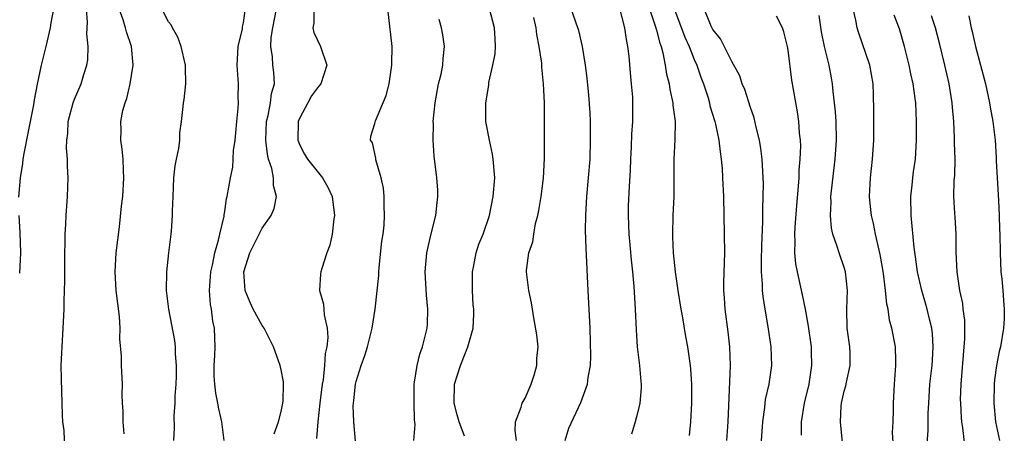
# Model space of a CAD drawing. Units: inches. Extents: x 2619000 to 2622000, y 1473000 to 1476000.
# Drawn here: x 2619313 to 2619418, y 1473906 to 1473950 of the extents above; entities that cross this region are included whole.
import ezdxf

# ---------------------------------------------------------------- set-up
doc = ezdxf.new("R2010")
doc.units = ezdxf.units.IN
doc.header["$MEASUREMENT"] = 0
doc.layers.add('LD26191473_2ft', color=179, linetype='Continuous')

msp = doc.modelspace()

# ---------------------------------------------------------------- linework, layer by layer
at = {"layer": 'LD26191473_2ft'}
for points, elevation in [([(2619377, 1473951.17), (2619377.57, 1473949), (2619377.75, 1473947.75), (2619377.92, 1473947), (2619378.03, 1473945.97), (2619378.18, 1473944.18), (2619378.31, 1473943), (2619378.42, 1473941.58), (2619378.45, 1473941), (2619378.43, 1473939), (2619378.34, 1473937.66), (2619378.29, 1473936.29), (2619378.21, 1473935), (2619378.17, 1473933.83), (2619378.08, 1473932.08), (2619377.99, 1473930.01), (2619377.97, 1473929), (2619378.03, 1473927), (2619378.15, 1473925.85), (2619378.28, 1473924.28), (2619378.43, 1473923), (2619378.58, 1473921.42), (2619378.72, 1473919), (2619378.81, 1473916.81), (2619378.94, 1473915), (2619379.19, 1473913), (2619379.31, 1473911.31), (2619379.35, 1473911), (2619379.36, 1473910.64), (2619379.2, 1473909), (2619379, 1473908.08), (2619378.73, 1473907), (2619378.32, 1473905.68)], 8868), ([(2619406.22, 1473904.22), (2619406.13, 1473905.87), (2619406.19, 1473907), (2619406.24, 1473908.24), (2619406.23, 1473909), (2619406.35, 1473911), (2619406.5, 1473913), (2619406.47, 1473913.53), (2619406.44, 1473915), (2619406.06, 1473917), (2619405.82, 1473917.82), (2619405.66, 1473919), (2619405.53, 1473919.53), (2619405.4, 1473921), (2619405.18, 1473922.82), (2619405, 1473923.85), (2619404.83, 1473924.83), (2619404.7, 1473925.3), (2619404.32, 1473927), (2619404.12, 1473928.12), (2619403.89, 1473929), (2619403.75, 1473930.25), (2619403.68, 1473931), (2619403.78, 1473933), (2619404.01, 1473935), (2619404.15, 1473937), (2619404.14, 1473937.86), (2619404.16, 1473940.16), (2619404.11, 1473941.89), (2619404.06, 1473943), (2619403.71, 1473945), (2619402.51, 1473948.51), (2619402.36, 1473949), (2619402.21, 1473949.79), (2619401.77, 1473951.77)], 8880), ([(2619316.77, 1473951), (2619316.47, 1473949.53), (2619316.4, 1473949), (2619315.95, 1473947), (2619315.46, 1473945), (2619315.03, 1473942.97), (2619314.7, 1473941.3), (2619314.67, 1473941), (2619314.59, 1473940.59), (2619314.27, 1473939), (2619314.07, 1473937.93), (2619313.59, 1473935.59), (2619313.51, 1473935), (2619313.47, 1473934.53), (2619313.22, 1473933), (2619313.05, 1473930.95)], 8844), ([(2619317.98, 1473903.98), (2619317.91, 1473906.09), (2619317.77, 1473907), (2619317.72, 1473907.72), (2619317.6, 1473911.6), (2619317.59, 1473913), (2619317.65, 1473914.35), (2619317.67, 1473915), (2619317.8, 1473917), (2619317.9, 1473919), (2619317.91, 1473919.91), (2619317.98, 1473922.02), (2619317.98, 1473925), (2619318.02, 1473926.02), (2619318.02, 1473927), (2619318.08, 1473928.08), (2619318.11, 1473929), (2619318.24, 1473931), (2619318.32, 1473933), (2619318.26, 1473934.26), (2619318.27, 1473935), (2619318.16, 1473936.16), (2619318.18, 1473937), (2619318.28, 1473937.72), (2619318.34, 1473939), (2619318.86, 1473941), (2619319, 1473941.37), (2619319.72, 1473943), (2619320.01, 1473944.01), (2619320.33, 1473945), (2619320.42, 1473945.58), (2619320.46, 1473947), (2619320.33, 1473948.33), (2619320.4, 1473949.6), (2619320.29, 1473951)], 8846), ([(2619324.28, 1473905.72), (2619324.18, 1473907), (2619324.17, 1473908.17), (2619324.1, 1473909), (2619324.08, 1473909.92), (2619324.12, 1473911), (2619324.02, 1473913), (2619324, 1473914), (2619323.84, 1473915.84), (2619323.86, 1473917), (2619323.78, 1473918.22), (2619323.43, 1473921), (2619323.32, 1473923), (2619323.45, 1473925), (2619323.6, 1473926.4), (2619323.78, 1473927.78), (2619324.01, 1473929.99), (2619324.13, 1473931), (2619324.26, 1473933), (2619324.22, 1473933.78), (2619324.19, 1473935), (2619324.07, 1473936.07), (2619323.94, 1473937), (2619323.97, 1473938.03), (2619323.95, 1473939), (2619324.16, 1473940.16), (2619324.39, 1473941), (2619324.56, 1473941.44), (2619324.94, 1473943), (2619325.24, 1473945), (2619325.06, 1473947), (2619324.54, 1473948.54), (2619324.42, 1473949), (2619324.18, 1473949.82), (2619323.74, 1473951)], 8848), ([(2619329.59, 1473905), (2619329.64, 1473906.36), (2619329.63, 1473907.63), (2619329.71, 1473909), (2619329.73, 1473909.73), (2619329.82, 1473911), (2619329.86, 1473911.86), (2619329.88, 1473913), (2619329.77, 1473914.23), (2619329.75, 1473915), (2619329.67, 1473915.67), (2619329.04, 1473919), (2619328.8, 1473921), (2619328.83, 1473923), (2619329.06, 1473925), (2619329.31, 1473927), (2619329.32, 1473927.32), (2619329.45, 1473929), (2619329.44, 1473929.44), (2619329.5, 1473931), (2619329.59, 1473933), (2619329.72, 1473934.28), (2619329.86, 1473935), (2619330.13, 1473936.13), (2619330.22, 1473937), (2619330.21, 1473937.79), (2619330.41, 1473939), (2619330.59, 1473940.59), (2619330.6, 1473941), (2619330.67, 1473941.34), (2619330.87, 1473943), (2619330.81, 1473944.81), (2619330.83, 1473945), (2619330.36, 1473947), (2619330, 1473948), (2619329.43, 1473949), (2619329.3, 1473949.3), (2619329, 1473949.64), (2619328.31, 1473951)], 8850), ([(2619334.93, 1473905), (2619334.69, 1473907), (2619334.37, 1473908.37), (2619334.26, 1473909), (2619334.04, 1473910.04), (2619333.93, 1473911), (2619333.87, 1473911.87), (2619333.87, 1473913), (2619333.94, 1473914.06), (2619333.99, 1473915), (2619333.94, 1473915.94), (2619333.92, 1473917), (2619333.74, 1473917.74), (2619333.59, 1473919), (2619333.49, 1473919.49), (2619333.38, 1473921), (2619333.5, 1473922.49), (2619333.52, 1473923), (2619333.69, 1473923.69), (2619333.95, 1473925), (2619334.35, 1473926.35), (2619334.48, 1473927), (2619334.93, 1473928.93), (2619334.93, 1473929.07), (2619335, 1473929.42), (2619335.2, 1473930.8), (2619335.27, 1473931), (2619335.62, 1473933), (2619335.87, 1473934.13), (2619335.91, 1473935), (2619335.93, 1473935.93), (2619336.1, 1473937), (2619336.2, 1473937.8), (2619336.28, 1473939), (2619336.42, 1473940.42), (2619336.46, 1473941), (2619336.45, 1473941.55), (2619336.46, 1473943), (2619336.33, 1473945), (2619336.35, 1473945.65), (2619336.45, 1473947), (2619336.88, 1473948.88), (2619336.9, 1473949.1), (2619337, 1473949.51), (2619337.17, 1473950.83)], 8852), ([(2619340.27, 1473905.73), (2619340.72, 1473907), (2619341, 1473908.09), (2619341.2, 1473909), (2619341.23, 1473909.23), (2619341.27, 1473911), (2619341.25, 1473911.25), (2619341, 1473912.54), (2619340.89, 1473913), (2619340.19, 1473915), (2619339.19, 1473917), (2619339, 1473917.26), (2619338.03, 1473919), (2619337.7, 1473919.7), (2619337.17, 1473921), (2619337.05, 1473923), (2619337.69, 1473925), (2619339, 1473927.64), (2619339.95, 1473929), (2619340.27, 1473929.73), (2619340.52, 1473931), (2619340.19, 1473932.19), (2619340.19, 1473933), (2619340.02, 1473933.98), (2619339.68, 1473935), (2619339.54, 1473935.54), (2619339.39, 1473937), (2619339.46, 1473939), (2619339.63, 1473939.63), (2619339.89, 1473941), (2619340, 1473942), (2619340.29, 1473943), (2619340.22, 1473944.22), (2619340.14, 1473945), (2619340.1, 1473945.9), (2619339.92, 1473947), (2619339.94, 1473947.94), (2619340.11, 1473949), (2619340.53, 1473951)], 8854), ([(2619344.51, 1473951), (2619344.49, 1473949.51), (2619344.38, 1473949), (2619344.5, 1473948.5), (2619345.22, 1473947), (2619345.86, 1473945), (2619345.23, 1473943), (2619345, 1473942.74), (2619344.26, 1473941.74), (2619343.84, 1473941), (2619343, 1473939.4), (2619342.84, 1473939), (2619342.8, 1473937), (2619342.85, 1473936.85), (2619343, 1473936.47), (2619343.51, 1473935.51), (2619343.83, 1473935), (2619345, 1473933.52), (2619345.43, 1473933), (2619345.99, 1473931.99), (2619346.45, 1473931), (2619346.7, 1473929), (2619346.63, 1473928.63), (2619346.45, 1473927), (2619346.19, 1473925.81), (2619345.88, 1473925), (2619345.34, 1473923.34), (2619345.25, 1473923), (2619345.22, 1473922.78), (2619345.1, 1473921), (2619345.53, 1473919.53), (2619345.58, 1473918.42), (2619345.9, 1473917), (2619345.98, 1473915.98), (2619345.87, 1473915), (2619345.71, 1473914.29), (2619345.64, 1473913), (2619345.49, 1473911.49), (2619345.39, 1473911), (2619345.14, 1473909), (2619344.91, 1473907), (2619344.78, 1473905.22)], 8856), ([(2619348.94, 1473904.94), (2619348.74, 1473907), (2619348.69, 1473908.69), (2619348.7, 1473909), (2619348.74, 1473909.26), (2619348.93, 1473911), (2619349, 1473911.29), (2619349.54, 1473913), (2619349.93, 1473914.07), (2619350.21, 1473915), (2619350.71, 1473917), (2619351.04, 1473919), (2619351.41, 1473922.59), (2619351.42, 1473923), (2619351.46, 1473923.46), (2619351.75, 1473926.25), (2619351.86, 1473927), (2619351.97, 1473927.97), (2619352.02, 1473929), (2619351.97, 1473930.03), (2619351.99, 1473931), (2619351.91, 1473931.91), (2619351.67, 1473933), (2619351.09, 1473934.91), (2619351.08, 1473935.08), (2619350.73, 1473936.73), (2619350.53, 1473937), (2619350.57, 1473937.43), (2619351, 1473938.78), (2619351.06, 1473939.06), (2619352.21, 1473941.79), (2619352.5, 1473943), (2619352.81, 1473945), (2619352.8, 1473945.2), (2619352.84, 1473947), (2619352.38, 1473951)], 8858), ([(2619360.54, 1473905.46), (2619359.98, 1473907), (2619359.76, 1473907.76), (2619359.44, 1473909), (2619359.46, 1473911), (2619360.11, 1473913), (2619360.91, 1473915), (2619361.46, 1473917), (2619361.54, 1473918.46), (2619361.53, 1473919), (2619361.48, 1473919.48), (2619361.39, 1473921), (2619361.38, 1473923), (2619361.49, 1473923.49), (2619361.77, 1473925), (2619362.07, 1473925.93), (2619362.52, 1473927), (2619363.22, 1473929), (2619363.61, 1473931), (2619363.76, 1473933), (2619363.6, 1473935), (2619363.52, 1473935.52), (2619363.19, 1473937), (2619362.82, 1473939), (2619362.81, 1473941), (2619363.12, 1473942.88), (2619363.15, 1473943.15), (2619363.56, 1473945), (2619363.79, 1473946.21), (2619363.84, 1473947), (2619363.8, 1473947.8), (2619363.75, 1473949), (2619363.19, 1473951)], 8862), ([(2619371.26, 1473905), (2619371.66, 1473906.34), (2619372.95, 1473909.05), (2619373.64, 1473911), (2619373.72, 1473911.72), (2619373.96, 1473913), (2619374.01, 1473913.99), (2619373.91, 1473917), (2619373.73, 1473921), (2619373.49, 1473925.49), (2619373.43, 1473927.43), (2619373.45, 1473929), (2619373.57, 1473931), (2619373.75, 1473933), (2619373.91, 1473935), (2619373.98, 1473937), (2619373.96, 1473939), (2619373.92, 1473939.92), (2619373.8, 1473941.8), (2619373.61, 1473943.61), (2619373.42, 1473945), (2619373.11, 1473947), (2619372.71, 1473948.71), (2619372.63, 1473949), (2619371.89, 1473951)], 8866), ([(2619380.25, 1473951), (2619380.9, 1473949.1), (2619381, 1473948.74), (2619381.34, 1473947.34), (2619381.48, 1473947), (2619381.67, 1473946.33), (2619381.91, 1473945), (2619382.06, 1473944.06), (2619382.34, 1473943), (2619382.42, 1473942.42), (2619382.74, 1473941), (2619382.75, 1473940.75), (2619382.97, 1473939), (2619382.94, 1473937.06), (2619382.83, 1473935), (2619382.85, 1473931), (2619382.75, 1473929), (2619382.69, 1473927), (2619382.71, 1473926.71), (2619382.77, 1473925), (2619382.97, 1473923), (2619383.26, 1473921), (2619383.58, 1473919), (2619383.71, 1473918.29), (2619384.08, 1473916.08), (2619384.28, 1473915), (2619384.58, 1473913), (2619384.62, 1473912.62), (2619384.72, 1473911), (2619384.73, 1473909), (2619384.61, 1473907), (2619384.47, 1473905.53)], 8870), ([(2619382.92, 1473950.92), (2619384, 1473948), (2619384.46, 1473947), (2619385, 1473945.61), (2619385.28, 1473945), (2619385.71, 1473943.71), (2619385.99, 1473943), (2619386.48, 1473941.52), (2619386.63, 1473941), (2619386.69, 1473940.69), (2619387.21, 1473939), (2619387.28, 1473938.72), (2619387.63, 1473937), (2619387.76, 1473935.76), (2619387.89, 1473935), (2619387.98, 1473934.02), (2619388.04, 1473933), (2619388.13, 1473931), (2619388.21, 1473927), (2619388.22, 1473925), (2619388.14, 1473921.86), (2619388.14, 1473921), (2619388.21, 1473920.21), (2619388.27, 1473919), (2619388.59, 1473916.59), (2619388.77, 1473915), (2619388.84, 1473913), (2619388.59, 1473907), (2619388.44, 1473905)], 8872), ([(2619392.04, 1473903), (2619392.33, 1473907), (2619392.54, 1473908.54), (2619392.57, 1473909), (2619392.62, 1473909.38), (2619392.98, 1473911), (2619393.27, 1473913), (2619393.21, 1473915), (2619392.88, 1473917.12), (2619392.55, 1473919), (2619392.34, 1473920.34), (2619392.29, 1473921), (2619392.29, 1473921.71), (2619392.18, 1473923), (2619392.17, 1473924.17), (2619392.2, 1473925.8), (2619392.32, 1473928.32), (2619392.32, 1473929.68), (2619392.37, 1473931), (2619392.38, 1473932.38), (2619392.37, 1473933), (2619392.31, 1473933.69), (2619392.25, 1473935), (2619392.11, 1473936.11), (2619391.96, 1473937), (2619391.6, 1473938.4), (2619391.38, 1473939.38), (2619391, 1473940.48), (2619390.4, 1473942.4), (2619390.13, 1473943), (2619389.86, 1473943.86), (2619389, 1473945.39), (2619387.81, 1473947.81), (2619387, 1473948.81), (2619386.83, 1473949.17), (2619386.06, 1473951)], 8874), ([(2619396.42, 1473905.58), (2619396.44, 1473907), (2619396.77, 1473909), (2619397.25, 1473911), (2619397.55, 1473913), (2619397.5, 1473914.5), (2619397.49, 1473915), (2619397.18, 1473917.18), (2619396.85, 1473919), (2619396.55, 1473920.55), (2619396, 1473923), (2619395.83, 1473923.83), (2619395.74, 1473925), (2619395.78, 1473926.22), (2619395.72, 1473927), (2619395.75, 1473927.75), (2619395.93, 1473930.07), (2619396.13, 1473932.13), (2619396.18, 1473933), (2619396.2, 1473933.8), (2619396.31, 1473935), (2619396.36, 1473936.36), (2619396.34, 1473937), (2619396.24, 1473937.76), (2619396.17, 1473939), (2619396.02, 1473940.02), (2619395.41, 1473943.41), (2619395, 1473946.61), (2619394.94, 1473947), (2619394.57, 1473948.57), (2619394.42, 1473949), (2619393.76, 1473950.24)], 8876), ([(2619400.81, 1473904.81), (2619400.58, 1473907), (2619400.67, 1473908.67), (2619400.71, 1473909), (2619401, 1473910.27), (2619401.17, 1473910.83), (2619401.23, 1473911.23), (2619401.63, 1473913), (2619401.62, 1473914.38), (2619401.59, 1473915), (2619401.31, 1473917), (2619401.26, 1473919), (2619401.34, 1473921), (2619401.13, 1473923), (2619401, 1473923.44), (2619400.44, 1473925), (2619400.21, 1473925.79), (2619399.77, 1473927), (2619399.62, 1473927.62), (2619399.51, 1473929), (2619399.59, 1473930.41), (2619399.57, 1473931), (2619399.63, 1473931.63), (2619400.04, 1473935), (2619400.17, 1473937), (2619400.12, 1473939), (2619400.05, 1473940.05), (2619399.96, 1473941), (2619399.81, 1473942.19), (2619399.75, 1473943), (2619399.65, 1473943.65), (2619399.38, 1473945), (2619398.88, 1473947), (2619398.57, 1473948.57), (2619398.31, 1473950.31)], 8878), ([(2619409.75, 1473903.75), (2619409.92, 1473906.08), (2619409.94, 1473907.94), (2619409.99, 1473909), (2619410.12, 1473911), (2619410.36, 1473913), (2619410.38, 1473913.62), (2619410.48, 1473915), (2619410.38, 1473916.38), (2619410.31, 1473917), (2619410.07, 1473917.93), (2619409.83, 1473919), (2619409.65, 1473919.65), (2619409.25, 1473921), (2619408.78, 1473923), (2619408.58, 1473924.58), (2619408.44, 1473925.56), (2619408.13, 1473929), (2619408.09, 1473931), (2619408.23, 1473932.23), (2619408.29, 1473933), (2619408.37, 1473933.63), (2619408.57, 1473935), (2619408.68, 1473937), (2619408.68, 1473939), (2619408.6, 1473941), (2619408.56, 1473941.44), (2619408.34, 1473943), (2619408.09, 1473944.09), (2619407.91, 1473945), (2619407.42, 1473947), (2619406.87, 1473948.87), (2619406.32, 1473950.32)], 8882), ([(2619413.92, 1473903.92), (2619413.64, 1473906.36), (2619413.52, 1473907), (2619413.47, 1473907.47), (2619413.4, 1473909), (2619413.39, 1473909.39), (2619413.45, 1473911), (2619413.78, 1473915), (2619413.83, 1473915.83), (2619413.82, 1473917.82), (2619413.67, 1473919), (2619413.61, 1473919.61), (2619413.32, 1473921), (2619413.01, 1473923), (2619412.92, 1473925.08), (2619412.9, 1473927), (2619412.8, 1473928.8), (2619412.76, 1473929.24), (2619412.67, 1473931), (2619412.7, 1473932.7), (2619412.76, 1473933.24), (2619412.79, 1473935), (2619412.74, 1473936.74), (2619412.75, 1473937.25), (2619412.67, 1473939), (2619412.53, 1473940.53), (2619412.5, 1473941), (2619412.16, 1473943), (2619411.71, 1473945), (2619411.19, 1473947.19), (2619410.71, 1473949), (2619410.27, 1473950.27)], 8884), ([(2619414.26, 1473950.26), (2619414.52, 1473949), (2619414.61, 1473948.61), (2619414.97, 1473947), (2619416.02, 1473943), (2619416.46, 1473941), (2619416.53, 1473940.53), (2619416.81, 1473939), (2619417.05, 1473937), (2619417.18, 1473935.18), (2619417.18, 1473934.82), (2619417.27, 1473933), (2619417.43, 1473930.57), (2619417.5, 1473929), (2619417.53, 1473927.53), (2619417.56, 1473927), (2619417.59, 1473925), (2619417.68, 1473923), (2619417.77, 1473922.23), (2619417.87, 1473921), (2619417.94, 1473919.94), (2619418.04, 1473919), (2619418.02, 1473917.98), (2619417.95, 1473917), (2619417.62, 1473915), (2619417.5, 1473914.5), (2619417.22, 1473913), (2619417, 1473911.48), (2619416.95, 1473911), (2619416.91, 1473909), (2619417.11, 1473907), (2619417.54, 1473905)], 8886), ([(2619355.15, 1473905), (2619355.29, 1473906.71), (2619355.23, 1473907.23), (2619355.17, 1473909), (2619355.18, 1473911), (2619355.23, 1473911.23), (2619355.49, 1473913), (2619355.79, 1473914.21), (2619356.07, 1473915), (2619356.55, 1473917), (2619356.59, 1473917.41), (2619356.64, 1473919), (2619356.49, 1473920.49), (2619356.34, 1473923), (2619356.52, 1473925), (2619357, 1473927.05), (2619357.49, 1473929), (2619357.63, 1473930.37), (2619357.71, 1473931), (2619357.69, 1473931.69), (2619357.6, 1473933), (2619357.31, 1473935.31), (2619357.22, 1473937), (2619357.24, 1473938.76), (2619357.22, 1473939), (2619357.4, 1473941), (2619357.78, 1473943), (2619358.05, 1473944.05), (2619358.25, 1473945), (2619358.27, 1473945.73), (2619358.41, 1473947), (2619358.23, 1473948.23), (2619358.08, 1473949), (2619357.86, 1473949.86)], 8860), ([(2619366.09, 1473905), (2619365.93, 1473906.07), (2619365.98, 1473907), (2619366.58, 1473908.58), (2619366.68, 1473909), (2619367, 1473909.51), (2619367.63, 1473911), (2619367.96, 1473911.96), (2619368.25, 1473913), (2619368.25, 1473913.75), (2619368.39, 1473915), (2619368.26, 1473916.26), (2619367.93, 1473918.07), (2619367.69, 1473919.69), (2619367.38, 1473921), (2619367.14, 1473923), (2619367.14, 1473923.14), (2619367.41, 1473925), (2619367.82, 1473926.18), (2619367.91, 1473927), (2619368.12, 1473928.12), (2619368.36, 1473929), (2619368.47, 1473929.53), (2619368.71, 1473931), (2619368.95, 1473932.95), (2619369.06, 1473935.06), (2619369.05, 1473941), (2619368.97, 1473943), (2619368.78, 1473944.78), (2619368.77, 1473945.23), (2619368.51, 1473947), (2619368.26, 1473948.26), (2619368.17, 1473949), (2619367.93, 1473950.07)], 8864), ([(2619313.06, 1473929), (2619313.17, 1473927.17), (2619313.24, 1473925), (2619313.15, 1473922.85)], 8844)]:
    msp.add_lwpolyline(points, dxfattribs=dict(at, elevation=elevation))

doc.saveas('drawing.dxf')
